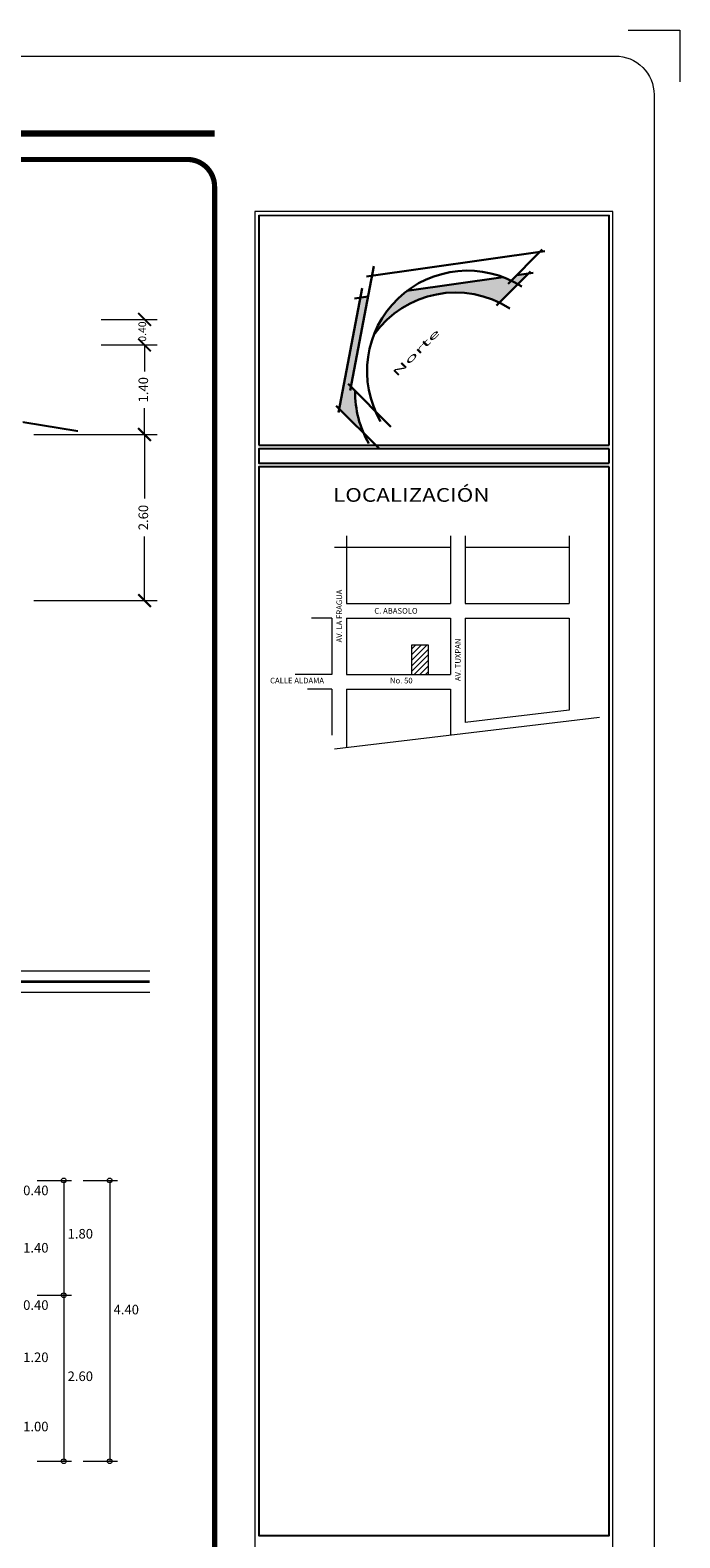
# Model space of a CAD drawing. Units: millimetres. Extents: x 2958 to 3496, y 1566 to 1808.
# Drawn here: x 3165 to 3177, y 1768 to 1796 of the extents above; entities that cross this region are included whole.
import ezdxf

# ---------------------------------------------------------------- set-up
doc = ezdxf.new("R2010")
doc.units = ezdxf.units.MM
doc.linetypes.add('ACAD_ISO10W100', pattern=[18.5, 12, -3, 0.5, -3])
for name, color, linetype, lineweight in [('HATCH', 151, 'Continuous', 0), ('Línea', 7, 'Continuous', 5), ('Simbologiia', 140, 'Continuous', 30), ('Solapa_Txt', 7, 'Continuous', 18), ('TERRAZA', 210, 'Continuous', 13)]:
    doc.layers.add(name, color=color, linetype=linetype, lineweight=lineweight)
doc.styles.add('encabezaado', font='txt', dxfattribs={"width": 1.2})
doc.styles.add('Letras 75', font='GOTHIC.TTF', dxfattribs={"height": 0.2})
doc.styles.get("Standard").update_dxf_attribs({"font": 'arial.ttf'})

# ---------------------------------------------------------------- blocks, each defined once
blk = doc.blocks.new('A$C62A15B4D')
at = {"layer": 'Simbologiia'}
h = blk.add_hatch(color=256, dxfattribs=at)
h.paths.add_polyline_path([(23.04, 15.68, 0.139393), (13.75, 14.39, -0.365815), (32.79, 3.09), (37.24, 3.09, 0.040706), (36.31, 5.72)])
h.paths.add_polyline_path([(4.68, 9.83), (4.68, 10.88), (17.67, 19.71), (16.58, 20.52), (0.61, 9.66), (0.61, 3.73, -0.108078)])
h.paths.add_polyline_path([(38.19, 4.31), (36.87, 4.31, -0.01855), (37.24, 3.09), (39.81, 3.09)])
for p, q in [((0.07, 9.29), (17.92, 21.43)), ((4.14, 10.51), (22, 22.65)), ((0.61, 0), (0.61, 10.36)), ((4.68, 1.22), (4.68, 11.57)), ((32.06, 3.09), (40.3, 3.09)), ((36.13, 4.31), (44.37, 4.31))]:
    blk.add_line(p, q, dxfattribs=at)
for points in [[(15.8, 21.11), (17.67, 19.71)], [(19.88, 22.33), (44.51, 3.84)], [(23.04, 15.68), (36.31, 5.72)], [(38.19, 4.31), (40.44, 2.62)]]:
    blk.add_lwpolyline(points, dxfattribs=at)
for centre, start, end in [((20.66, -1.32), 12.2724, 165.152), ((16.58, -2.53), 12.2724, 99.5169), ((16.58, -2.53), 133.9124, 165.152)]:
    blk.add_arc(centre, 17.16, start, end, dxfattribs=at)
at = {"layer": 'HATCH', "insert": (11.31, 7.69), "char_height": 1.1827, "width": 9.4259, "attachment_point": 1, "style": 'Letras 75'}
blk.add_mtext('{\\fArial Rounded MT Bold|b0|i0|c0|p34;\\W2.5;\\T1.55;Norte}', dxfattribs=at)
blk = doc.blocks.new('A$C306A5CFB')
at = {"layer": 'Línea', "lineweight": 5, "true_color": 0xcd2027}
h = blk.add_hatch(dxfattribs=at)
h.set_pattern_fill('ANSI31', color=242, scale=0.08)
h.set_pattern_definition([(45, (-50.07172, -462.23722), (-0.17960512, 0.17960512), [])])
h.paths.add_polyline_path([(10.006, 6.654), (8.963, 6.654), (8.963, 4.761), (10.006, 4.761)])
at = {"layer": 'Línea', "color": 7, "lineweight": 5}
for points in [[(4.796, 13.619), (4.796, 9.295)], [(11.443, 13.619), (11.443, 9.295)], [(12.378, 13.619), (12.378, 9.295)], [(19.026, 13.619), (19.026, 9.295)], [(4.025, 12.894), (11.443, 12.894)], [(12.378, 12.894), (19.026, 12.894)], [(4.796, 9.295), (11.443, 9.295)], [(12.378, 9.295), (19.026, 9.295)], [(3.86, 8.36), (2.557, 8.36)], [(3.86, 8.36), (3.86, 4.761)], [(4.796, 8.36), (11.443, 8.36)], [(4.796, 8.36), (4.796, 4.761)], [(11.443, 8.36), (11.443, 4.761)], [(12.378, 8.36), (19.026, 8.36)], [(12.378, 8.36), (12.378, 1.695)], [(19.026, 8.36), (19.026, 2.483)], [(8.963, 4.761), (8.963, 6.654), (10.006, 6.654), (10.006, 4.761)], [(3.86, 4.761), (1.499, 4.761)], [(4.796, 4.761), (11.443, 4.761)], [(3.86, 3.826), (2.305, 3.826)], [(3.86, 3.826), (3.86, 0.879)], [(4.796, 3.826), (4.796, 0.091)], [(4.796, 3.826), (11.443, 3.826)], [(11.443, 3.826), (11.443, 0.879)], [(20.964, 2.007), (4.025, 0)], [(19.026, 2.483), (12.378, 1.695)]]:
    blk.add_lwpolyline(points, dxfattribs=at)
at = {"layer": 'Línea', "lineweight": 5, "char_height": 0.36, "attachment_point": 1, "rotation": 90}
for s, insert in [('{\\fArial Rounded MT Bold|b0|i0|c0|p34;\\C7;AV. LA FRAGUA}', (4.147, 6.805)), ('{\\fArial Rounded MT Bold|b0|i0|c0|p34;\\C7;AV. TUXPAN}', (11.729, 4.336))]:
    blk.add_mtext_dynamic_manual_height_columns(s, width=4.29228, gutter_width=12.5, heights=[0], dxfattribs=dict(at, insert=insert))
at = {"layer": 'Línea', "lineweight": 5, "char_height": 0.36, "attachment_point": 1}
for s, width, insert in [('\\pi0.30525;{\\fArial Rounded MT Bold|b0|i0|c0|p34;\\C7;C. ABASOLO}', 3.63034, (6.456, 9.005)), ('\\pi0.30525;{\\fArial Rounded MT Bold|b0|i0|c0|p34;\\C7;CALLE ALDAMA}', 4.29228, (-0.202, 4.552)), ('\\pi0.30525;{\\fArial Rounded MT Bold|b0|i0|c0|p34;\\C7;No. 50}', 2.02072, (7.459, 4.552))]:
    blk.add_mtext_dynamic_manual_height_columns(s, width=width, gutter_width=12.5, heights=[0], dxfattribs=dict(at, insert=insert))
blk = doc.blocks.new('_ArchTick')
at = {"color": 0, "linetype": 'ByBlock', "const_width": 0.15}
blk.add_lwpolyline([(-0.5, -0.5), (0.5, 0.5)], dxfattribs=at)

msp = doc.modelspace()

# ---------------------------------------------------------------- linework, layer by layer
for p, q in [((3169.085, 1792.367), (3169.085, 1788.044)), ((3175.675, 1788.044), (3175.675, 1792.367)), ((3169.085, 1788.044), (3175.675, 1788.044)), ((3175.675, 1787.706), (3175.675, 1787.975))]:
    msp.add_line(p, q)
for points in [[(3169.085, 1792.361), (3175.675, 1792.367)], [(3175.675, 1787.975), (3169.085, 1787.975), (3169.085, 1787.706), (3175.675, 1787.706)], [(3175.675, 1787.638), (3169.085, 1787.638), (3169.085, 1767.552), (3175.675, 1767.552), (3175.675, 1787.638)]]:
    msp.add_lwpolyline(points)
at = {"layer": 'Línea', "color": 7, "linetype": 'ACAD_ISO10W100', "lineweight": 5}
for p, q in [((3166.125, 1790.409), (3167.179, 1790.409)), ((3166.125, 1789.929), (3167.179, 1789.929)), ((3166.125, 1789.929), (3167.179, 1789.929)), ((3164.857, 1788.245), (3167.179, 1788.245)), ((3166.125, 1788.245), (3167.179, 1788.245)), ((3164.857, 1785.125), (3167.179, 1785.125))]:
    msp.add_line(p, q, dxfattribs=at)
at = {"layer": 'Línea', "color": 7, "lineweight": 5}
for p, q in [((3166.939, 1789.929), (3166.939, 1789.432)), ((3166.939, 1788.245), (3166.939, 1788.742)), ((3166.939, 1788.245), (3166.939, 1787.04)), ((3166.939, 1785.125), (3166.939, 1786.33))]:
    msp.add_line(p, q, dxfattribs=at)
at = {"layer": 'Línea', "color": 177, "lineweight": 5, "true_color": 0x293189, "const_width": 0.036}
msp.add_lwpolyline([(3164.647, 1788.479), (3165.688, 1788.309)], dxfattribs=at)
at = {"layer": 'Línea', "color": 7, "lineweight": 5}
for points in [[(3142.316, 1775.419), (3153.433, 1775.419), (3153.433, 1778.164), (3167.036, 1778.164)], [(3142.316, 1775.019), (3153.833, 1775.019), (3153.833, 1777.764), (3167.036, 1777.764)], [(3164.92, 1774.228), (3165.568, 1774.228)], [(3165.42, 1774.228), (3165.42, 1768.948)], [(3165.784, 1774.228), (3166.432, 1774.228)], [(3166.284, 1774.228), (3166.284, 1768.948)], [(3164.92, 1772.068), (3165.568, 1772.068)], [(3164.92, 1768.948), (3165.568, 1768.948)], [(3165.784, 1768.948), (3166.432, 1768.948)]]:
    msp.add_lwpolyline(points, dxfattribs=at)
at = {"layer": 'Línea', "color": 3, "lineweight": 5, "const_width": 0.05}
msp.add_lwpolyline([(3142.316, 1775.219), (3153.633, 1775.219), (3153.633, 1777.964), (3167.036, 1777.964)], dxfattribs=at)
at = {"layer": 'Línea', "color": 7, "lineweight": 5}
for centre in [(3165.42, 1774.228), (3166.284, 1774.228), (3165.42, 1772.068), (3165.42, 1768.948), (3166.284, 1768.948)]:
    msp.add_circle(centre, 0.0439, dxfattribs=at)
at = {"layer": 'Solapa_Txt', "flags": 128}
msp.add_lwpolyline([(3176.03, 1795.845), (3177.004, 1795.845), (3177.004, 1794.871)], dxfattribs=at)
at = {"layer": 'Solapa_Txt'}
msp.add_lwpolyline([(3176.518, 1753.318, -0.414214), (3175.791, 1752.591), (3112.607, 1752.591, -0.414214), (3111.88, 1753.318), (3111.88, 1794.632, -0.414214), (3112.607, 1795.359), (3175.791, 1795.359, -0.414214), (3176.518, 1794.632)], format="xyb", dxfattribs=at)
msp.add_lwpolyline([(3176.518, 1794.632), (3176.518, 1753.318)], dxfattribs=at)
at = {"layer": 'Solapa_Txt', "const_width": 0.121}
msp.add_lwpolyline([(3159.206, 1793.901), (3168.256, 1793.901)], dxfattribs=at)
at = {"layer": 'Solapa_Txt', "const_width": 0.0972}
msp.add_lwpolyline([(3167.744, 1753.077), (3112.878, 1753.077, -0.414214), (3112.366, 1753.59), (3112.366, 1792.903, -0.414214), (3112.878, 1793.415), (3167.744, 1793.415, -0.414214), (3168.256, 1792.903), (3168.256, 1753.59, -0.414214)], format="xyb", close=True, dxfattribs=at)
at = {"layer": 'TERRAZA', "color": 101}
msp.add_lwpolyline([(3169.013, 1752.916), (3175.743, 1752.916), (3175.743, 1792.436), (3169.013, 1792.436)], close=True, dxfattribs=at)

# ---------------------------------------------------------------- block references
at = {"xscale": 0.1100214857134658, "yscale": 0.1100214857134658, "zscale": 0.1100214857134658, "rotation": 44.99999999999999}
msp.add_blockref('A$C62A15B4D', (3171.301, 1787.933), dxfattribs=at)
at = {"layer": 'Línea', "color": 7, "lineweight": 5, "xscale": 0.24, "yscale": 0.24, "zscale": 0.24}
for p, rotation in [((3166.939, 1790.409), 90), ((3166.939, 1789.929), 90), ((3166.939, 1789.929), 270), ((3166.939, 1788.245), 90), ((3166.939, 1788.245), 270), ((3166.939, 1785.125), 270)]:
    msp.add_blockref('_ArchTick', p, dxfattribs=dict(at, rotation=rotation))
at = {"layer": 'Línea', "color": 7, "lineweight": 5, "xscale": 0.2942720000000001, "yscale": 0.2942720000000001, "zscale": 0.2942720000000001}
msp.add_blockref('A$C306A5CFB', (3169.327, 1782.334), dxfattribs=at)

# ---------------------------------------------------------------- texts
at = {"color": 7, "style": 'encabezaado', "width": 1.2}
msp.add_text('LOCALIZACIÓN', height=0.25782, dxfattribs=at).set_placement((3170.483, 1786.981))
at = {"layer": 'Línea', "color": 7, "lineweight": 5, "attachment_point": 5, "rotation": 90}
for s, insert, char_height in [('0.40', (3166.915, 1790.18), 0.144), ('1.40', (3166.939, 1789.087), 0.18), ('2.60', (3166.939, 1786.685), 0.18)]:
    msp.add_mtext(s, dxfattribs=dict(at, insert=insert, char_height=char_height))
at = {"layer": 'Línea', "color": 7, "lineweight": 5, "char_height": 0.18, "attachment_point": 5}
for s, insert in [('0.40', (3164.895, 1774.016)), ('1.80', (3165.731, 1773.201)), ('0.40', (3164.895, 1771.861)), ('4.40', (3166.595, 1771.776)), ('1.20', (3164.895, 1770.879)), ('2.60', (3165.731, 1770.523)), ('1.00', (3164.895, 1769.578))]:
    msp.add_mtext(s, dxfattribs=dict(at, insert=insert))
at = {"layer": 'Línea', "color": 7, "lineweight": 5, "insert": (3164.895, 1772.938), "char_height": 0.18, "width": 0.45, "attachment_point": 5}
msp.add_mtext('1.40', dxfattribs=at)

doc.saveas('drawing.dxf')
